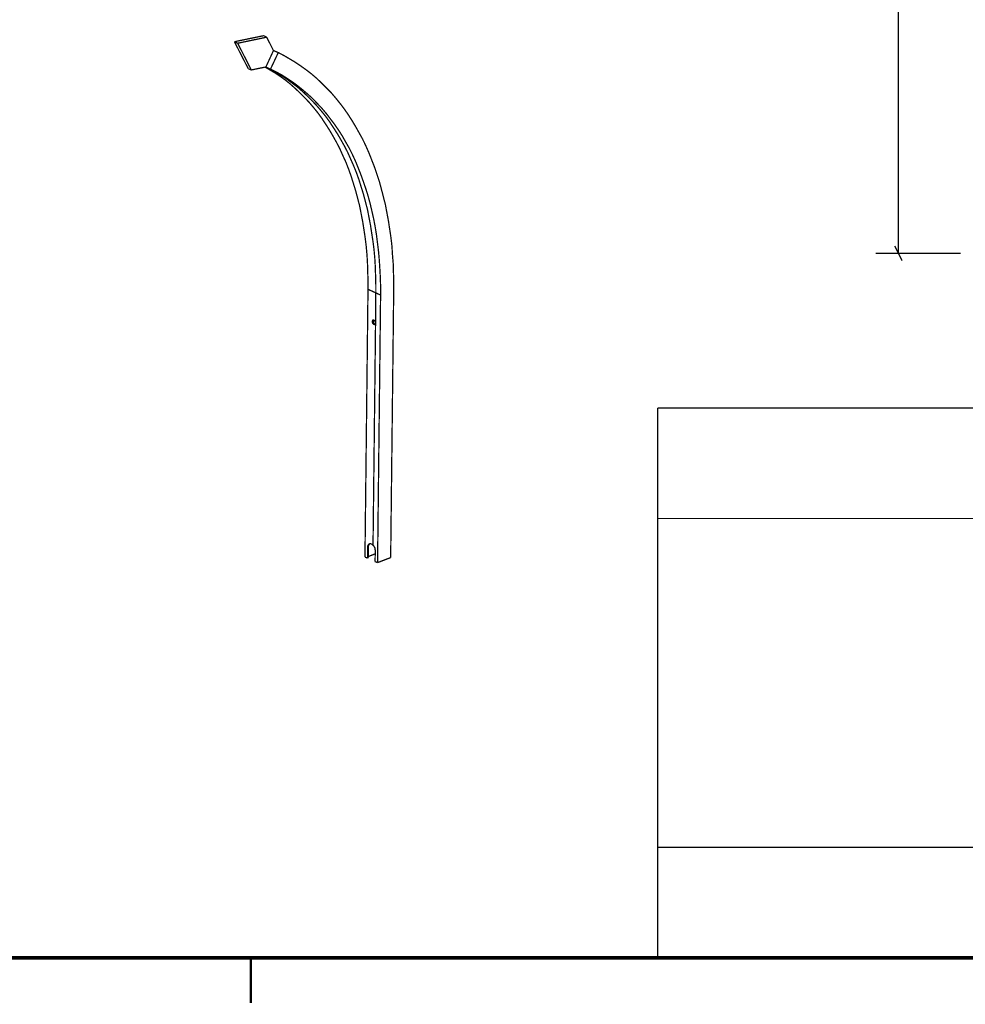
# Model space of a CAD drawing. Extents: x 0 to 559, y 0 to 432.
# Drawn here: x 247 to 379, y 0 to 138 of the extents above; entities that cross this region are included whole.
import ezdxf

# ---------------------------------------------------------------- set-up
doc = ezdxf.new("R2010")
doc.units = 0
doc.header["$MEASUREMENT"] = 0
doc.layers.add('C00-00-00-BLACK', color=7, linetype='Continuous')
doc.layers.add('CC0-C0-C0', color=254, linetype='Continuous')

msp = doc.modelspace()

# ---------------------------------------------------------------- linework, layer by layer
at = {"layer": 'C00-00-00-BLACK', "const_width": 0.1799}
for points in [[(281.164, 135.36), (277.071, 134.515)], [(281.587, 135.15), (277.53, 134.302)], [(281.164, 135.36), (281.587, 135.15)], [(282.539, 133.28), (281.587, 135.15)], [(277.071, 134.515), (279.011, 130.74)], [(277.071, 134.515), (277.53, 134.302)], [(277.53, 134.302), (279.436, 130.564)], [(282.539, 133.28), (281.481, 130.987)], [(283.21, 132.997), (282.116, 130.668)], [(283.21, 132.997), (282.539, 133.28)], [(299.368, 99.8001), (299.368, 101.035), (299.332, 102.27), (299.296, 103.504), (299.192, 104.739), (299.12, 105.94), (298.979, 107.138), (298.803, 108.303), (298.626, 109.467), (298.414, 110.596), (298.203, 111.724), (297.921, 112.819), (297.638, 113.911), (297.356, 114.97), (297.003, 116.028), (296.65, 117.052), (296.263, 118.04), (295.874, 119.027), (295.451, 119.98), (294.992, 120.933), (294.499, 121.815), (294.004, 122.696), (293.475, 123.578), (292.946, 124.39), (292.383, 125.2), (291.783, 125.978), (291.182, 126.717), (290.548, 127.459), (289.877, 128.129), (289.208, 128.8), (288.536, 129.433), (287.831, 130.035), (287.091, 130.598), (286.349, 131.127), (285.574, 131.656), (284.798, 132.115), (284.022, 132.574), (283.21, 132.997)], [(279.436, 130.564), (281.481, 130.987)], [(295.768, 99.8721), (295.768, 101.107), (295.734, 102.306), (295.698, 103.504), (295.628, 104.705), (295.522, 105.869), (295.381, 107.032), (295.205, 108.197), (295.028, 109.325), (294.816, 110.419), (294.605, 111.514), (294.323, 112.606), (294.04, 113.665), (293.723, 114.689), (293.405, 115.711), (293.052, 116.699), (292.665, 117.687), (292.24, 118.604), (291.817, 119.556), (291.358, 120.438), (290.865, 121.32), (290.372, 122.167), (289.843, 122.979), (289.314, 123.789), (288.749, 124.567), (288.149, 125.306), (287.55, 126.012), (286.915, 126.683), (286.243, 127.353), (285.574, 127.988), (284.904, 128.588), (284.198, 129.153), (283.457, 129.682), (282.715, 130.175), (281.94, 130.634), (281.376, 130.951)], [(282.116, 130.668), (281.481, 130.987)], [(281.481, 130.987), (282.258, 130.564), (283.034, 130.139), (283.81, 129.682), (284.551, 129.187), (285.291, 128.623), (285.997, 128.094), (286.668, 127.493), (287.338, 126.86), (288.007, 126.188), (288.642, 125.519), (289.242, 124.813), (289.843, 124.072), (290.406, 123.296), (290.935, 122.484), (291.465, 121.672), (291.96, 120.826), (292.453, 119.944), (292.912, 119.063), (293.335, 118.11), (293.758, 117.158), (294.146, 116.204), (294.499, 115.218), (294.816, 114.194), (295.135, 113.171), (295.415, 112.113), (295.698, 111.019), (295.91, 109.926), (296.121, 108.832), (296.297, 107.667), (296.474, 106.539), (296.616, 105.374), (296.722, 104.21), (296.792, 103.011), (296.827, 101.812), (296.863, 100.578), (296.863, 99.3771)], [(279.011, 130.74), (279.436, 130.564)], [(282.116, 130.668), (282.928, 130.281), (283.704, 129.858), (284.479, 129.363), (285.221, 128.87), (285.926, 128.341), (286.632, 127.776), (287.338, 127.176), (288.007, 126.577), (288.642, 125.906), (289.278, 125.236), (289.913, 124.495), (290.477, 123.755), (291.042, 123.013), (291.607, 122.202), (292.136, 121.392), (292.629, 120.51), (293.122, 119.662), (293.581, 118.746), (294.004, 117.828), (294.393, 116.876), (294.782, 115.888), (295.135, 114.899), (295.487, 113.877), (295.804, 112.853), (296.087, 111.795), (296.333, 110.736), (296.58, 109.644), (296.792, 108.515), (296.969, 107.385), (297.109, 106.256), (297.251, 105.092), (297.356, 103.893), (297.428, 102.729), (297.498, 101.494), (297.532, 100.295), (297.532, 99.0604)], [(295.345, 62.4057), (295.768, 99.8721)], [(295.768, 99.8721), (296.863, 99.3771)], [(296.827, 95.214), (296.863, 99.3771)], [(297.532, 99.0604), (296.863, 99.3771)], [(298.943, 62.3355), (299.368, 99.8001)], [(297.532, 99.0604), (297.109, 61.6299)], [(296.827, 95.214), (296.792, 95.3202), (296.722, 95.4264), (296.686, 95.4966), (296.58, 95.5668), (296.51, 95.5668), (296.44, 95.5668), (296.404, 95.4966), (296.369, 95.4264), (296.369, 95.3202), (296.404, 95.214), (296.44, 95.1096), (296.51, 95.0376), (296.58, 94.9674), (296.65, 94.9332), (296.722, 94.9674), (296.792, 95.0034), (296.827, 95.1096)], [(296.827, 95.1096), (296.474, 64.0652)], [(296.546, 95.5668), (296.51, 95.5326), (296.51, 95.4264), (296.51, 95.3202), (296.546, 95.214), (296.58, 95.1438), (296.65, 95.0736), (296.722, 95.0034)], [(296.722, 95.0034), (296.756, 95.0034)], [(296.827, 95.1096), (296.827, 95.1096), (296.827, 95.1438), (296.827, 95.1798), (296.827, 95.214)], [(336.303, 83.2556), (336.303, 6.3142)], [(336.303, 83.2556), (444.359, 83.2556)], [(336.303, 67.8035), (444.359, 67.8035)], [(296.474, 64.0652), (296.369, 64.1696), (296.227, 64.2415), (296.121, 64.2758), (296.017, 64.2758), (295.91, 64.2415), (295.804, 64.1354), (295.768, 64.0292), (295.698, 63.923), (295.698, 63.7466)], [(295.804, 63.8168), (295.698, 63.7466)], [(295.698, 63.7466), (295.698, 62.2653)], [(295.804, 63.8168), (295.84, 63.959), (295.874, 64.0994), (295.945, 64.2056), (296.017, 64.2758)], [(295.804, 62.3013), (295.804, 63.8168)], [(296.792, 63.2534), (296.792, 63.3596), (296.756, 63.464), (296.756, 63.6062), (296.722, 63.7124), (296.65, 63.8168), (296.616, 63.8888), (296.546, 63.9932), (296.474, 64.0652)], [(295.698, 62.2653), (295.345, 62.4057)], [(295.804, 62.3013), (295.698, 62.2653)], [(295.804, 62.4777), (296.792, 62.8646)], [(296.756, 61.7721), (296.792, 63.2534)], [(297.109, 61.6299), (298.943, 62.3355)], [(297.109, 61.6299), (296.756, 61.7721)], [(336.303, 21.8019), (444.359, 21.8019)]]:
    msp.add_lwpolyline(points, dxfattribs=at)
at = {"layer": 'CC0-C0-C0'}
for points, const_width in [([(369.993, 328.436), (369.993, 104.915)], 0.1799), ([(378.742, 104.915), (366.818, 104.915)], 0.1799), ([(369.499, 105.94), (370.523, 103.893)], 0.1799), ([(552.45, 6.3142), (6.3142, 6.3142)], 0.4999), ([(279.364, 0), (279.364, 6.35)], 0.35), ([(279.364, 6.3142), (279.364, 0)], 0.35)]:
    msp.add_lwpolyline(points, dxfattribs=dict(at, const_width=const_width))

doc.saveas('drawing.dxf')
